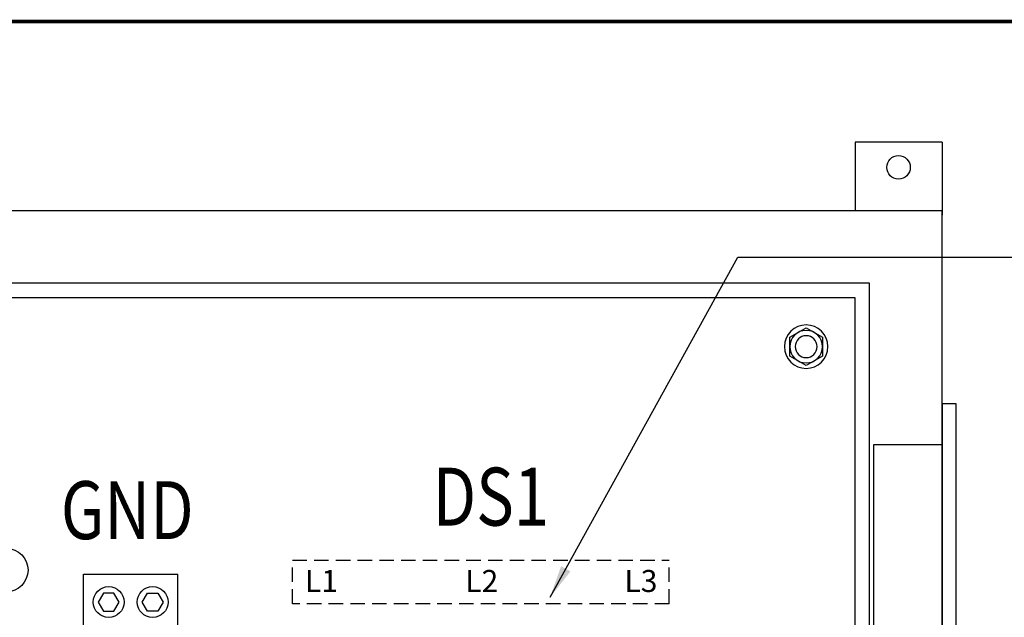
# Model space of a CAD drawing. Extents: x 0 to 143, y 0 to 93.
# Drawn here: x 94 to 111, y 80 to 91 of the extents above; entities that cross this region are included whole.
import ezdxf
from ezdxf.enums import TextEntityAlignment as Align

# ---------------------------------------------------------------- set-up
doc = ezdxf.new("R2010")
doc.units = 0
doc.header["$MEASUREMENT"] = 0
doc.linetypes.add('HIDDEN', pattern=[0.375, 0.25, -0.125])
doc.linetypes.add('HIDDEN2', pattern=[0.1875, 0.125, -0.0625])
doc.layers.get('0').update_dxf_attribs({"linetype": 'CONTINUOUS'})
for name, color, linetype in [('DIMS-MTG-HOLES', 1, 'CONTINUOUS'), ('ENCLOSURE', 3, 'CONTINUOUS'), ('HARDWARE', 200, 'CONTINUOUS'), ('PANELPART', 130, 'CONTINUOUS'), ('PLATE', 4, 'HIDDEN2'), ('RA_BORDER', 3, 'CONTINUOUS'), ('TAG BORDER', 7, 'HIDDEN'), ('TEXT', 2, 'CONTINUOUS')]:
    doc.layers.add(name, color=color, linetype=linetype)
doc.styles.add('ROMAND', font='ROMAND', dxfattribs={"height": 0.125})
doc.styles.add('ROMANS', font='romans')
doc.dimstyles.new('RA-X1', dxfattribs={"dimtxt": 0.38, "dimasz": 0.18, "dimexe": 0.18, "dimexo": 0.0625, "dimgap": 0.09, "dimtad": 0, "dimtih": 1, "dimtoh": 1, "dimzin": 0, "dimdsep": 46, "dimtxsty": 'ROMANS', "dimcen": 0.09, "dimclrt": 256, "dimadec": 0, "dimazin": 0, "dimtfac": 1, "dimtofl": 0, "dimtmove": 0, "dimatfit": 3, "dimfxl": 0, "dimtolj": 1, "dimtzin": 0, "dimarcsym": 0})

# ---------------------------------------------------------------- blocks, each defined once
blk = doc.blocks.new('BDR00000')
at = {"layer": 'RA_BORDER', "linetype": 'Continuous', "const_width": 0.015}
blk.add_lwpolyline([(0.5, 0), (33, 0), (33, 21), (0, 21), (0, 0), (0.5, 0)], dxfattribs=at)
at = {"flags": 1}
for tag, p in [('TEXT1', (24.2332, 22.1732)), ('TEXT2', (24.2332, 21.8732)), ('TEXT3', (24.2332, 21.5732)), ('TEXT4', (24.2332, 21.2732))]:
    blk.add_attdef(tag, text='', height=0.1875, dxfattribs=at).set_placement(p, align=Align.MIDDLE_LEFT)
for tag, p in [('TEXT5', (4.125, -0.25)), ('TEXT6', (12.375, -0.25)), ('TEXT7', (20.625, -0.25)), ('TEXT8', (28.875, -0.25))]:
    blk.add_attdef(tag, text='', height=0.1875).set_placement(p, align=Align.MIDDLE_CENTER)
blk = doc.blocks.new('A$C14A76BD8')
at = {"layer": 'TAG BORDER'}
for p, q in [((0, 0), (0, 6.5)), ((0.75, 6.5), (0, 6.5)), ((0.75, 6.5), (0.75, 0)), ((0.75, 0), (0, 0))]:
    blk.add_line(p, q, dxfattribs=at)
at = {"layer": 'TEXT', "char_height": 0.38, "width": 8.37, "attachment_point": 2, "rotation": 90, "style": 'ROMAND'}
for s, insert in [('{\\fTahoma|b1|i0|c0|p34;L3}', (0.168, 6.013)), ('{\\fTahoma|b1|i0|c0|p34;L2}', (0.168, 3.267)), ('{\\fTahoma|b1|i0|c0|p34;L1}', (0.168, 0.5))]:
    blk.add_mtext(s, dxfattribs=dict(at, insert=insert))
blk = doc.blocks.new('A$C04551C33')
at = {"layer": 'DIMS-MTG-HOLES', "rotation": 270}
blk.add_blockref('A$C14A76BD8', (3.607, 13.517, -0.12), dxfattribs=at)
blk = doc.blocks.new('A$C28B04FDF')
at = {"layer": 'HARDWARE'}
blk.add_lwpolyline([(0, 0.162), (0.281, 0), (0.562, 0.162), (0.562, 0.487), (0.281, 0.65), (0, 0.487)], close=True, dxfattribs=at)
for radius in [0.281, 0.188, 0.164]:
    blk.add_circle((0.281, 0.325), radius, dxfattribs=at)
blk = doc.blocks.new('A$C65AF2431')
at = {"layer": 'PANELPART'}
for points in [[(0, 2.59), (1.625, 2.59)], [(0, 1.625), (0, 2.59)], [(1.625, 1.625), (1.625, 2.59)], [(0, 1.625), (1.625, 1.625)], [(0.062, 0), (0.062, 1.625)], [(1.562, 0), (1.562, 1.625)], [(0.062, 0), (1.562, 0)]]:
    blk.add_lwpolyline(points, dxfattribs=at)
for points in [[(0.344, 2.264), (0.254, 2.108), (0.344, 1.951), (0.524, 1.951), (0.614, 2.108), (0.524, 2.264)], [(1.281, 2.264), (1.371, 2.108), (1.281, 1.951), (1.101, 1.951), (1.011, 2.108), (1.101, 2.264)]]:
    blk.add_lwpolyline(points, close=True, dxfattribs=at)
for centre in [(0.434, 2.108), (1.191, 2.108)]:
    blk.add_circle(centre, 0.266, dxfattribs=at)
blk.add_blockref('A$C28B04FDF', (0.531, 0.55), dxfattribs=at)
blk = doc.blocks.new('A$C76F7240D')
blk.add_lwpolyline([(0, 0.162), (0.281, 0), (0.563, 0.162), (0.563, 0.487), (0.281, 0.65), (0, 0.487)], close=True)
blk.add_circle((0.281, 0.325), 0.281)
blk = doc.blocks.new('A$C5154320B')
at = {"layer": 'HARDWARE'}
for radius in [0.375, 0.188]:
    blk.add_circle((0, 0), radius, dxfattribs=at)
at = {"layer": 'HARDWARE', "linetype": 'Continuous', "xscale": 1.000072159309369, "yscale": 1.000072159309369, "zscale": 1.00007215930937}
blk.add_blockref('A$C76F7240D', (-0.281, -0.325), dxfattribs=at)
blk = doc.blocks.new('A$C67650FAF')
at = {"layer": 'HARDWARE', "xscale": -1}
blk.add_blockref('A$C5154320B', (-0.844, -0.844), dxfattribs=at)

msp = doc.modelspace()

# ---------------------------------------------------------------- linework, layer by layer
at = {"layer": 'ENCLOSURE'}
for p, q in [((109.947, 88.623), (108.447, 88.623)), ((108.447, 88.623), (108.447, 87.437)), ((109.947, 88.623), (109.947, 87.363))]:
    msp.add_line(p, q, dxfattribs=at)
for points in [[(73.947, 15.437), (109.947, 15.437), (109.947, 87.437), (73.947, 87.437)], [(75.197, 16.687), (108.697, 16.687), (108.697, 86.187), (75.197, 86.187)]]:
    msp.add_lwpolyline(points, close=True, dxfattribs=at)
for points in [[(108.447, 30.318), (108.447, 85.937), (75.447, 85.937), (75.447, 32.495), (75.447, 30.337)], [(108.447, 30.318), (108.447, 85.937), (75.447, 85.937), (75.447, 30.337)]]:
    msp.add_lwpolyline(points, dxfattribs=at)
at = {"layer": 'ENCLOSURE', "linetype": 'Continuous', "ltscale": 2}
for points in [[(109.947, 71.31), (110.19, 71.31), (110.19, 84.107), (109.947, 84.107)], [(109.947, 83.397), (108.766, 83.397), (108.766, 72.019), (109.947, 72.019)]]:
    msp.add_lwpolyline(points, close=True, dxfattribs=at)
at = {"layer": 'ENCLOSURE'}
msp.add_circle((109.197, 88.187), 0.203, dxfattribs=at)
at = {"layer": 'PANELPART'}
msp.add_circle((93.802, 81.238), 0.375, dxfattribs=at)

# ---------------------------------------------------------------- block references
at = {"xscale": 4.21875, "yscale": 4.21875, "zscale": 4.21875}
msp.add_blockref('BDR00000', (2.109, 2.109), dxfattribs=at)
at = {"layer": 'PANELPART'}
for name, p in [('A$C04551C33', (95.132, 67.891, -5.44)), ('A$C65AF2431', (95.135, 78.578))]:
    msp.add_blockref(name, p, dxfattribs=at)
at = {"layer": 'PLATE'}
msp.add_blockref('A$C67650FAF', (108.447, 85.937), dxfattribs=at)

# ---------------------------------------------------------------- texts
at = {"layer": 'TEXT', "style": 'ROMANS', "width": 0.8}
for s, p in [('DS1', (102.162, 82.505)), ('GND', (95.889, 82.272))]:
    msp.add_text(s, height=1, dxfattribs=at).set_placement(p, align=Align.MIDDLE_CENTER)

# ---------------------------------------------------------------- leaders
at = {"annotation_type": 0, "has_hookline": 1, "hookline_direction": 0, "text_width": 7.857}
msp.add_leader([(103.184, 80.768), (106.423, 86.639), (115.4, 86.639)], dimstyle='RA-X1', override={"dimtxt": 0.5, "dimasz": 0.5625, "dimgap": 0.09, "dimtad": 0}, dxfattribs=at)

doc.saveas('drawing.dxf')
